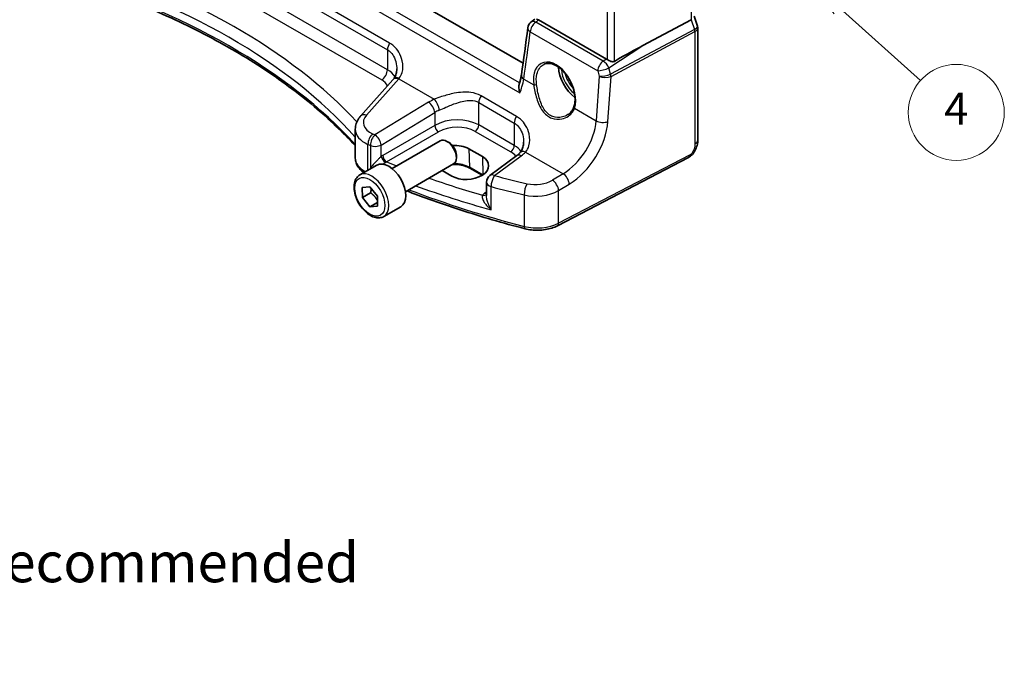
# Model space of a CAD drawing. Units: millimetres. Extents: x 22 to 2799, y 12 to 574.
# Drawn here: x 304 to 397, y 105 to 165 of the extents above; entities that cross this region are included whole.
import ezdxf

# ---------------------------------------------------------------- set-up
doc = ezdxf.new("R2010")
doc.units = ezdxf.units.MM
doc.header["$LTSCALE"] = 1.5
for name, color, linetype, lineweight in [('Symbol (ISO)', 7, 'Continuous', 18), ('Symbol (TK)', 100, 'Continuous', 18), ('Visible (ISO)', 7, 'Continuous', 35), ('Visible Narrow (ISO)', 7, 'Continuous', 25)]:
    doc.layers.add(name, color=color, linetype=linetype, lineweight=lineweight)
doc.styles.add('Note Text (TK)', font='txt')
doc.styles.add('Note Text (TK2)', font='txt')

# ---------------------------------------------------------------- blocks, each defined once
blk = doc.blocks.new('バルーン4')
at = {"layer": 'Symbol (TK)', "color": 100}
for p, q in [((254.1035901477698, 110.7946984838843), (252.240312137849, 112.4614903298403)), ((254.436948516961, 111.1673540858684), (252.240312137849, 112.4614903298403)), ((252.240312137849, 112.4614903298403), (253.7702317785786, 110.4220428819001)), ((254.1035901477698, 110.7946984838843), (259.1780147008109, 106.2553815258701))]:
    blk.add_line(p, q, dxfattribs=at)
at = {"layer": 'Symbol (TK)'}
blk.add_circle((261.4088876834603, 104.2597582871233), 3.000000044703483, dxfattribs=at)
at = {"layer": 'Symbol (TK)', "color": 7, "insert": (261.4088876834603, 104.2422144282748), "char_height": 2.000000029802322, "attachment_point": 5, "line_spacing_factor": 0.25, "style": 'Note Text (TK2)'}
blk.add_mtext('4', dxfattribs=at)

msp = doc.modelspace()

# ---------------------------------------------------------------- linework, layer by layer
at = {"layer": 'Visible (ISO)'}
for p, q in [((351.4835560839542, 161.0007114932693), (308.8737581229737, 185.601483631229)), ((367.5158162069144, 165.4057554519585), (367.8386824260194, 164.4737211937202)), ((352.2227725321921, 164.8553314589988), (352.5783488663892, 165.1361252025781)), ((359.2950149914455, 161.3897443123249), (352.936549551376, 165.0608051228334)), ((367.2511206898952, 165.0818599163085), (362.7234892031479, 162.6667178317661)), ((367.8693696966013, 164.2913836178152), (367.8693708388995, 153.7985310321438)), ((339.2762853864024, 159.4453564398863), (336.2504816657064, 156.0439290570591)), ((335.7534634663829, 152.0917105107565), (335.7534631700496, 154.8137505685373)), ((339.196646493733, 151.116952663683), (343.7228878018174, 153.7301793013236)), ((344.5430863965311, 153.5555703115494), (344.3478878018177, 153.6682682727527)), ((345.2317712783008, 152.3627331059201), (345.2317712783009, 152.1373371835137)), ((346.3941440340871, 152.9751528264733), (347.6669362402232, 152.2403060883875)), ((336.1702418893698, 150.5243576890561), (337.7612321470392, 151.4429163425998)), ((340.4466464937332, 148.9518891542221), (344.9728878018177, 151.5651157918626)), ((350.8897137502973, 152.3385086907535), (348.376008872324, 150.4856181022206)), ((366.9915022765863, 152.1449588387137), (354.7194322028699, 145.7653413173101)), ((344.8081185011004, 150.4167646869875), (343.8960018075153, 150.943375373165)), ((347.6437331943376, 150.4886936530765), (346.488844611922, 151.1554687193829)), ((348.0506821597203, 149.8416574027992), (348.0506822957587, 148.5920450122353)), ((336.4076613968229, 149.3480531540889), (337.1110122448084, 149.4208111836801)), ((336.4151143460879, 148.400980428334), (336.4076613968229, 149.3480531540889)), ((337.192931805393, 148.8500535478443), (336.4151143460879, 148.400980428334)), ((337.1110122448084, 149.4208111836801), (337.8218160420589, 148.5464964875164)), ((337.1259181433384, 147.5266657321703), (336.4151143460879, 148.400980428334)), ((337.8266577933652, 147.9312379577454), (337.1259181433384, 147.5266657321703)), ((337.8218160420589, 148.5464964875164), (337.8292689913238, 147.5994237617615)), ((337.8292689913238, 147.5994237617615), (337.1259181433384, 147.5266657321703)), ((338.4202418893703, 146.6272433720264), (340.0112321470397, 147.5458020255701))]:
    msp.add_line(p, q, dxfattribs=at)
for centre, radius, start, end in [((352.7185652405642, 164.2274862628541), 0.8000000000000058, 128.2972150261976, 172.949966809956), ((348.8506821597203, 149.8416574898907), 0.8000000000000052, 126.3944992621321, 180.0000062155659)]:
    msp.add_arc(centre, radius, start, end, dxfattribs=at)
for centre, major_axis, ratio, start_param, end_param in [((203.3421688292212, 262.982558899711), (92.56048217742187, -191.209384409087), 0.6181362011123808, 0.7373766495634265, 0.7630108870228228), ((348.5532011147224, 153.6453642926436), (15.84985386371758, 9.77395679246606), 0.029976794255417, 0.4463862779848054, 0.7414526696881972), ((359.2942829494435, 160.7344745846883), (0.398296552255196, -0.6950199583313511), 0.5780899359179755, 2.250733322269535, 2.359259449727041), ((356.5639016767006, 159.7005664456831), (-1.250000000000145, 2.165063509461031), 0.5773502691897117, 0.8234720461204023, 2.237035539238668), ((339.6836493871051, 163.0357607035938), (-1.724480409865998, -4.295913160613291), 0.3147577218859068, 0.7188431796076707, 0.7438576784760375), ((344.3478878018176, 152.6476475465931), (-0.6250000000001328, 1.082531754730468), 0.577350269189712, 3.141592653589799, 6.283185307179592), ((344.543086396531, 152.7603455077964), (-0.4869737500001572, 0.8434632769522513), 0.5773502691897124, 3.92699081698721, 5.497787143781738), ((344.9647351645258, 152.0633821257733), (-2.020633603945796, -0.0968433932668636), 0.6067279584635987, 3.897919377950438, 4.736530848861458), ((338.8862321470395, 149.494359184085), (-1.125000000000248, 1.948557158514846), 0.5773502691897119, 3.141592668490976, 6.283185307179595), ((346.2375273706618, 151.3285353876875), (2.020633603945781, 0.096843393266961), 0.6067279584635976, 3.897919377950383, 7.039512031540176)]:
    msp.add_ellipse(centre, major_axis=major_axis, ratio=ratio, start_param=start_param, end_param=end_param, dxfattribs=at)
for points, knots in [([(307.8456956655852, 169.2216336982254), (310.2475083478591, 168.5009792402825), (312.5720268981211, 167.695547192922), (317.0313444357938, 165.9276425360304), (319.1661246127202, 164.9651752746626), (323.2136867876317, 162.8982674233578), (325.1264496167388, 161.7938338719875), (328.7011564553884, 159.4604221728546), (330.3630803676443, 158.2314545546685), (333.2964227294188, 155.7651265630364), (334.5878448436951, 154.535407010414), (335.7534633381981, 153.2691818716215)], [1.264677524761867, 1.264677524761867, 1.264677524761867, 1.264677524761867, 1.387125045575078, 1.387125045575078, 1.509572566388289, 1.509572566388289, 1.6320200872015, 1.6320200872015, 1.754467608014711, 1.754467608014711, 1.867683221986817, 1.867683221986817, 1.867683221986817, 1.867683221986817]), ([(352.7332606898987, 165.1345492800906), (352.7348777333406, 165.1343354433991), (352.7364979847734, 165.134111285927), (352.801570830823, 165.1247122758061), (352.8687820656848, 165.0999306891029), (352.9365495513761, 165.0608051228334)], [0.0903880341246795, 0.0903880341246795, 0.0903880341246795, 0.0903880341246795, 0.0911236780642666, 0.0911236780642666, 0.1198755792601379, 0.1198755792601379, 0.1198755792601379, 0.1198755792601379]), ([(367.8693696966013, 164.2913836178152), (367.8693696952702, 164.3036107408079), (367.8689671211887, 164.315930649194), (367.8673293142277, 164.3406308998541), (367.866094004542, 164.3530110042341), (367.8627873498276, 164.3776988699117), (367.8607160068805, 164.3900063721652), (367.8557594963975, 164.414416568415), (367.8528744116867, 164.426519016956), (367.8463369344622, 164.4503946569653), (367.8426846923926, 164.4621676487856), (367.8386824260194, 164.4737211937202)], [0.785398226250195, 0.785398226250195, 0.785398226250195, 0.785398226250195, 0.814373387838753, 0.814373387838753, 0.8433485494273112, 0.8433485494273112, 0.8723237110158693, 0.8723237110158693, 0.9012988726044275, 0.9012988726044275, 0.9302740341929855, 0.9302740341929855, 0.9302740341929855, 0.9302740341929855]), ([(353.4198909559208, 160.8784169449492), (353.4966384473663, 160.9184547685974), (353.5789285918223, 160.9470690666391), (353.7516290389035, 160.980195537034), (353.8416918617731, 160.9854890606861), (354.0247686987786, 160.9729092121511), (354.1171473109153, 160.9565398947727), (354.3034307819685, 160.9034473066747), (354.3970809791504, 160.8676134696818), (354.5848389230192, 160.7771796951241), (354.6788960219365, 160.7229371248375), (354.8657553170508, 160.5968525799134), (354.9585564587194, 160.5251042981929), (355.1407147204136, 160.3654354538971), (355.2300664318363, 160.2775049393965), (355.4029442527887, 160.0874005949833), (355.4864514697653, 159.9851899205721), (355.6452905284642, 159.7689787577686), (355.7205953943716, 159.6549460534735), (355.8608706614877, 159.4180028754236), (355.9258143428587, 159.2950741955375), (356.0435136371028, 159.0436103299179), (356.0962504296332, 158.9150699845792), (356.1880775041689, 158.6558977925828), (356.2271626307129, 158.5252680250694), (356.2906980291978, 158.2655436887604), (356.3151594195723, 158.1364507506217), (356.348989679513, 157.8833811598982), (356.3583827231625, 157.7593995726451), (356.3621821853861, 157.5198926453125), (356.3566120051968, 157.4043585546077), (356.327559942728, 157.1538899218095), (356.2994715730017, 157.0226277270157), (356.2609456306315, 156.9034857231163)], [-0.7588099168614334, -0.7588099168614334, -0.7588099168614334, -0.7588099168614334, -0.5757128585812548, -0.5757128585812548, -0.3992521782342174, -0.3992521782342174, -0.2347115655180209, -0.2347115655180209, -0.0771449559802398, -0.0771449559802398, 0.0775672803394952, 0.0775672803394952, 0.2315165255025286, 0.2315165255025286, 0.3856015387167132, 0.3856015387167132, 0.5401286207533743, 0.5401286207533743, 0.695127245292127, 0.695127245292127, 0.8505011572329282, 0.8505011572329282, 1.006096558091565, 1.006096558091565, 1.161734542160947, 1.161734542160947, 1.317236927174123, 1.317236927174123, 1.472470380365957, 1.472470380365957, 1.627441956939829, 1.627441956939829, 1.825825936884946, 1.825825936884946, 1.825825936884946, 1.825825936884946]), ([(360.0444046563028, 161.1744331776368), (360.0245387801492, 161.1630838087061), (360.0029953469354, 161.1543699464726), (359.9520873063037, 161.1412088069389), (359.9220719278787, 161.1382242561589), (359.8293770826812, 161.1399454610051), (359.7636068762917, 161.1553010785156), (359.6414213038995, 161.1958839073038), (359.5759603537935, 161.224249479699), (359.4558411309721, 161.2860309007585), (359.4008695967174, 161.3191515757173), (359.3562904127897, 161.3505097508341)], [0.1609562492378859, 0.1609562492378859, 0.1609562492378859, 0.1609562492378859, 0.1689533404517207, 0.1689533404517207, 0.1788270204116748, 0.1788270204116748, 0.198574380331583, 0.198574380331583, 0.2182598100149271, 0.2182598100149271, 0.2372001678951264, 0.2372001678951264, 0.2372001678951264, 0.2372001678951264]), ([(339.6453848237744, 160.4648846529911), (339.6453848322161, 160.3873420182229), (339.6406809543642, 160.3109398394672), (339.6222569573164, 160.1626844470738), (339.6085379822445, 160.0908367505405), (339.5728025481631, 159.9536234216399), (339.5507918156312, 159.8882665597999), (339.4994318269209, 159.7654134826413), (339.4700990299363, 159.7079238970736), (339.4049536092048, 159.6012928715696), (339.3691518159656, 159.5521389516083), (339.3302683477349, 159.5070192683826)], [0.3080279539529413, 0.3080279539529413, 0.3080279539529413, 0.3080279539529413, 0.3490002688827353, 0.3490002688827353, 0.3899725838125292, 0.3899725838125292, 0.4309448987423233, 0.4309448987423233, 0.4719172136721172, 0.4719172136721172, 0.5128895286019111, 0.5128895286019111, 0.5128895286019111, 0.5128895286019111]), ([(351.3258328372048, 159.9110972097842), (351.3176894284028, 159.8559936391283), (351.3085028880591, 159.7999949462532), (351.2880303519602, 159.6863732907863), (351.2767443899423, 159.6287503346448), (351.2520710970195, 159.5120464942646), (351.2386837953628, 159.4529656184647), (351.2098161711057, 159.3335124182595), (351.1943358750865, 159.2731401054161), (351.161300040871, 159.1512703519628), (351.1437445280485, 159.0897729262579), (351.1251646119412, 159.0277958193251)], [2.14e-14, 2.14e-14, 2.14e-14, 2.14e-14, 0.0236934687742197, 0.0236934687742197, 0.047386937548418, 0.047386937548418, 0.0710804063226164, 0.0710804063226164, 0.0947738750968147, 0.0947738750968147, 0.118467343871013, 0.118467343871013, 0.118467343871013, 0.118467343871013]), ([(351.1913703604674, 158.2205298612813), (351.1908448901952, 158.2221469979461), (351.1903212452699, 158.2237642673017), (351.144380470841, 158.3661602776915), (351.1121346238511, 158.510115454038), (351.0879335890058, 158.7630382374336), (351.0904257420826, 158.8767535330056), (351.1159004524665, 158.9944006422134), (351.1202326672785, 159.011340228027), (351.125166682705, 159.0277969369961)], [-0.0005212459545348, -0.0005212459545348, -0.0005212459545348, -0.0005212459545348, 0, 0, 0.0453696259969813, 0.0453696259969813, 0.0838955754288027, 0.0838955754288027, 0.0905548480916684, 0.0905548480916684, 0.0905548480916684, 0.0905548480916684]), ([(335.7534631700496, 154.8137505685373), (335.7534631599616, 154.9064163912718), (335.7613033505744, 154.9988977279897), (335.7917048408122, 155.1804213752272), (335.8142456931906, 155.269450347073), (335.8721949506586, 155.4418742711097), (335.9075841110274, 155.5252727195264), (335.9891467806078, 155.6853137752437), (336.0353104591041, 155.7619679945531), (336.1365672435015, 155.9082075799251), (336.191658933474, 155.9778040632997), (336.2504816657064, 156.0439290570591)], [0.7853981005447142, 0.7853981005447142, 0.7853981005447142, 0.7853981005447142, 0.8901178682349222, 0.8901178682349222, 0.9948376359251302, 0.9948376359251302, 1.099557403615338, 1.099557403615338, 1.204277171305546, 1.204277171305546, 1.308996938995754, 1.308996938995754, 1.308996938995754, 1.308996938995754]), ([(356.2609456306315, 156.9034857231163), (356.2418710112473, 156.8444972016877), (356.2183764936061, 156.7871230876896), (356.1630725748958, 156.6762365366473), (356.1312633340155, 156.6227216463833), (356.059968075742, 156.5201631986105), (356.020481424835, 156.4711189637034), (355.9345901435833, 156.378142735708), (355.888185605588, 156.334211721871), (355.7893553323324, 156.2521319945242), (355.7369310504258, 156.2139839525676), (355.6819919485736, 156.1790516007548)], [8e-16, 8e-16, 8e-16, 8e-16, 0.0287380449633965, 0.0287380449633965, 0.0574760899267922, 0.0574760899267922, 0.0862141348901879, 0.0862141348901879, 0.1149521798535836, 0.1149521798535836, 0.1436902248169793, 0.1436902248169793, 0.1436902248169793, 0.1436902248169793]), ([(351.5404366535558, 153.5972750036414), (351.5404366625103, 153.5150207157728), (351.5351418099606, 153.4340513648925), (351.514441889869, 153.2773792840451), (351.4990385959452, 153.2016842451654), (351.4590124312093, 153.0578208125037), (351.4343990211707, 152.9896656794216), (351.3771164874206, 152.8623943719817), (351.3444682417191, 152.8032789299436), (351.2720416366361, 152.6944356814027), (351.2322746116594, 152.6446879997913), (351.1890177602937, 152.5993911311499)], [0.3080279505778327, 0.3080279505778327, 0.3080279505778327, 0.3080279505778327, 0.3514898340454024, 0.3514898340454024, 0.394951717512972, 0.394951717512972, 0.4384136009805416, 0.4384136009805416, 0.4818754844481113, 0.4818754844481113, 0.5253373679156809, 0.5253373679156809, 0.5253373679156809, 0.5253373679156809]), ([(367.8693708388995, 153.7985310321439), (367.8693708529426, 153.6695346997457), (367.8562299709723, 153.5333996257564), (367.7957070077001, 153.236144074849), (367.7410799896119, 153.0715682517382), (367.5909211116222, 152.7513427346842), (367.4909435397228, 152.5921112073865), (367.2641491629069, 152.3294252986728), (367.1345159167634, 152.2193042685551), (366.9915022765863, 152.1449588387137)], [0, 0, 0, 0, 0.0421053897845484, 0.0421053897845484, 0.0935290520895557, 0.0935290520895557, 0.1483126458762909, 0.1483126458762909, 0.1995692604284177, 0.1995692604284177, 0.1995692604284177, 0.1995692604284177]), ([(351.1890177602938, 152.5993911311499), (351.1723082493081, 152.5818935902915), (351.1549419637866, 152.564368577086), (351.1189005486368, 152.529322385622), (351.1002254368555, 152.5118012296225), (351.0615773793717, 152.476821146979), (351.0416044517419, 152.4593622376213), (351.0003775023226, 152.4245640111793), (350.9791234981339, 152.4072247071386), (350.9353563273413, 152.3727215706794), (350.9128431774077, 152.3555577477794), (350.8897137502973, 152.3385086907535)], [1.341633936692201, 1.341633936692201, 1.341633936692201, 1.341633936692201, 1.376994439200775, 1.376994439200775, 1.412354941709348, 1.412354941709348, 1.447715444217922, 1.447715444217922, 1.483075946726495, 1.483075946726495, 1.518436449235069, 1.518436449235069, 1.518436449235069, 1.518436449235069]), ([(335.7534634663829, 152.0917105107565), (335.7534634818396, 151.9497295430128), (335.776560535684, 151.8079684578268), (335.8636138785567, 151.5385616598996), (335.9272342632891, 151.410972837137), (336.0850913581445, 151.1752114524339), (336.1792413858553, 151.0668422908001), (336.3694228205785, 150.8890774642201), (336.4612464814598, 150.8161805543132), (336.5593268021125, 150.7489959681654)], [0.7853982262501856, 0.7853982262501856, 0.7853982262501856, 0.7853982262501856, 0.9698369194263801, 0.9698369194263801, 1.154275612602574, 1.154275612602574, 1.338714305778769, 1.338714305778769, 1.485727985471914, 1.485727985471914, 1.485727985471914, 1.485727985471914]), ([(346.488844611922, 151.1554687193829), (346.3397901497635, 151.2415253315984), (346.1643918111612, 151.3162657929781), (345.7771541928055, 151.4330902145642), (345.5651182032788, 151.4749147272223), (345.195202360454, 151.5126898509266), (345.0408272927301, 151.5188662726027), (344.8871135870891, 151.5155940258992)], [4.712388980384689, 4.712388980384689, 4.712388980384689, 4.712388980384689, 5.016273070438108, 5.016273070438108, 5.322723760758478, 5.322723760758478, 5.534642104538377, 5.534642104538377, 5.534642104538377, 5.534642104538377]), ([(338.4202418893702, 146.6272433720263), (338.2987694416483, 146.557111221635), (338.1613189507801, 146.5158502836871), (337.8646652348929, 146.4908273743061), (337.7048535855974, 146.5116546872496), (337.3669165476579, 146.6148189957367), (337.1886017978522, 146.7050209171811), (336.8394249731683, 146.9457063148843), (336.668983441249, 147.0983235966188), (336.3567455374356, 147.4464428826869), (336.2148415317269, 147.6415977229846), (335.9717648909414, 148.0552897419485), (335.8704512549321, 148.2736261265934), (335.7176139770741, 148.7147178846778), (335.6662642424333, 148.9373935602025), (335.6212836539662, 149.3683724651719), (335.6279625520401, 149.5766352448354), (335.7065047702453, 149.9537661402172), (335.7770357328812, 150.1242875349916), (335.9606802234725, 150.3710975465134), (336.0582961287907, 150.459725774051), (336.1702418893697, 150.524357689056)], [3.936118905137399, 3.936118905137399, 3.936118905137399, 3.936118905137399, 4.201149700167071, 4.201149700167071, 4.490115163724585, 4.490115163724585, 4.818160939633888, 4.818160939633888, 5.157223804672359, 5.157223804672359, 5.493687403088916, 5.493687403088916, 5.828539441321987, 5.828539441321987, 6.16476780308507, 6.16476780308507, 6.503773089031727, 6.503773089031727, 6.833466262918307, 6.833466262918307, 7.077711558727193, 7.077711558727193, 7.077711558727193, 7.077711558727193]), ([(351.6689037834715, 145.4802522707622), (350.6328928035998, 145.7481521456083), (349.6073492740821, 146.0296859392906), (347.5793007734805, 146.6194563468911), (346.5767959407621, 146.9276929107922), (344.5968812334675, 147.5702512301443), (343.6194714916497, 147.9045729310988), (341.9557060924163, 148.5035983029825), (341.2629447699988, 148.7622941215151), (340.5777022939852, 149.0275542557762)], [4.348086610661454, 4.348086610661454, 4.348086610661454, 4.348086610661454, 4.393588011538849, 4.393588011538849, 4.439089412416244, 4.439089412416244, 4.484590813293639, 4.484590813293639, 4.517631593438117, 4.517631593438117, 4.517631593438117, 4.517631593438117]), ([(351.6689037834715, 145.4802522707623), (351.8686551624509, 145.4285989867059), (352.0764179760939, 145.3908674390026), (352.4994156107526, 145.3438314260054), (352.7146332174348, 145.3345389739349), (353.1434873843015, 145.3445865965729), (353.3571040915835, 145.3639241864399), (353.7738024391019, 145.4308657050231), (353.9768702549399, 145.4784520277587), (354.3641589288555, 145.6012487867697), (354.5483911173885, 145.6764258613794), (354.7194322028699, 145.7653413173101)], [1.935098696518131, 1.935098696518131, 1.935098696518131, 1.935098696518131, 2.165925512420499, 2.165925512420499, 2.396752328322866, 2.396752328322866, 2.627579144225233, 2.627579144225233, 2.858405960127601, 2.858405960127601, 3.089232776029968, 3.089232776029968, 3.089232776029968, 3.089232776029968])]:
    msp.add_open_spline(points, degree=3, knots=knots, dxfattribs=at)
for points, weights in [([(337.2496985832158, 149.2502219095431), (337.2399798799051, 149.0733198521927), (337.192931805393, 148.8500535478443)], [1.072736972545207, 1.058460067038844, 1]), ([(337.192931805393, 148.8500535478443), (337.6065341069006, 148.5274624519558), (337.8250898736288, 148.1304790857634)], [1, 1.132615574384853, 1.037864253299564])]:
    msp.add_rational_spline(points, weights, degree=2, dxfattribs=at)
at = {"layer": 'Visible Narrow (ISO)'}
for p, q in [((367.2511174880966, 194.4927470053618), (367.2511206898952, 165.0818599163085)), ((359.3562854124846, 190.6004393134366), (359.3562885967606, 161.3505104308304)), ((360.0444073085702, 161.1744249963419), (360.0444040717095, 190.907383270349)), ((306.1597749451536, 184.2195270598926), (351.1913703604674, 158.2205298612813)), ((351.1639884267517, 159.1619258907173), (307.1056331433707, 184.5990227784395)), ((338.9745551637619, 162.8860049241846), (316.5861930404521, 175.8119285730607)), ((316.3783429819201, 175.1860225555591), (338.7667051052299, 162.260098906683)), ((338.7667053088787, 160.3894342870654), (316.3783431855689, 173.3153579359415)), ((315.8422635192796, 172.3535500337116), (338.2306256425894, 159.4276263848355)), ((358.999714204969, 161.194845895492), (352.6692624363518, 164.8497330093128)), ((367.2511206898952, 165.0818599163085), (367.5673996888996, 164.1688413197812)), ((352.1546236294129, 163.9531436950146), (358.4850753980301, 160.2982565811938)), ((367.5673996888996, 164.1688413197812), (359.697617790524, 159.9709198426093)), ((359.7348922814778, 159.7670754363751), (367.6046741798534, 163.964996913547)), ((367.6046741798534, 163.964996913547), (367.6046753239866, 153.4552871350216)), ((359.5246823087424, 160.5555063889774), (362.7234892031479, 162.6667178317661)), ((338.7667051052299, 162.260098906683), (338.7667053088787, 160.3894342870654)), ((359.2950149914455, 161.3897443123249), (358.999714204969, 161.194845895492)), ((358.6315000987764, 159.7760196920008), (358.3427188241643, 155.5999237139772)), ((358.4850753980301, 160.2982565811938), (358.6315000987764, 159.7760196920008)), ((359.4419649204027, 155.531022471786), (359.7348922814778, 159.7670754363751)), ((359.689654005735, 159.9671199664465), (359.5246823087424, 160.5555063889774)), ((336.8038240370258, 156.1377700793724), (339.8296277577218, 159.5391974621996)), ((339.8296277577217, 159.5391974621996), (343.1618845244549, 157.6153186046034)), ((351.55329575925, 159.5197979626445), (352.4808732177292, 158.9842610019377)), ((350.8696069935433, 156.0183952748349), (347.5418121505818, 157.9396980401881)), ((342.625562315955, 157.3398440307435), (337.6002239533161, 154.293484151823)), ((347.3339623210038, 155.2106794912156), (347.3339620920497, 157.3137920226864)), ((347.3339620920497, 157.3137920226864), (350.6617569350112, 155.3924892573332)), ((338.1799116762019, 153.3246812586566), (343.2052500388408, 156.3710411375772)), ((343.2052500388408, 156.3710411375772), (343.2052501694041, 155.1717207095767)), ((356.3102584851822, 156.7733649427887), (358.3427188241643, 155.5999237139772)), ((343.2052501694041, 155.1717207095767), (338.3265148400155, 152.3549814833185)), ((350.6617571639653, 153.2893767258623), (347.3339623210038, 155.2106794912156)), ((350.6617569350112, 155.3924892573332), (350.6617571639653, 153.2893767258623)), ((338.6795837423579, 151.7434483083878), (343.558319071746, 154.5601875346457)), ((346.998912529573, 154.6095495523219), (350.3267073725345, 152.6882467869687)), ((336.9412428616141, 150.9694953079265), (336.9412425977432, 153.3933441216118)), ((337.1637214787361, 153.2988049860758), (337.1637217088945, 151.1844729512159)), ((338.1799117922732, 152.2584464351678), (338.1799116762019, 153.3246812586566)), ((346.3941440340871, 152.9751528264733), (346.4475093875184, 151.2413748273941)), ((351.7231981727124, 152.6724431078631), (355.2398114852008, 150.642125975708)), ((367.0954441097576, 152.374067361178), (354.8233740360414, 145.9944498397744)), ((347.6669362402232, 152.2403060883875), (347.7193358085882, 150.5379053180145)), ((348.8062989219216, 150.4672165730263), (351.320003799895, 152.3201071615591)), ((347.6946971407021, 150.5213108233962), (346.4475093875184, 151.2413748273941)), ((355.2398114852008, 150.642125975708), (354.2436859783951, 150.0382747403637)), ((354.8233737012809, 149.0694718471974), (355.8194992080867, 149.6733230825416)), ((348.0506822587333, 148.9321500000976), (347.9030976075573, 148.8280918111293)), ((348.4906169000536, 147.250434095553), (348.490616662863, 149.4292043514075)), ((354.8233740360414, 145.9944498397744), (354.8233737012809, 149.0694718471974)), ((351.5896996003828, 148.6512000207066), (351.5896999215684, 145.7008726672447))]:
    msp.add_line(p, q, dxfattribs=at)
for centre, major_axis, ratio, start_param, end_param in [((277.2108301651503, 134.1085443615766), (-66.9520237228378, -3.208718037340899), 0.6067280175057491, 3.61541843987492, 4.188747544267241), ((277.2404359238101, 133.4733350917179), (66.15161056838707, 3.210871406505223), 0.6070712527397181, 0.4566771085334321, 1.060669514885518), ((277.2404356987915, 135.5402967348135), (-66.18032259461079, -7.204684962e-06), 0.5773501966133506, 3.627727238477016, 4.233109556167296), ((352.7185652405642, 164.2274862628542), (0.3999999245764661, 0.6928203665733498), 0.577350341765806, 0.8726645631443901, 2.277654610999782), ((352.7185652405642, 164.2274862628542), (-0.4957927083739665, 0.6278451961457163), 0.5697904787366325, 5.418162575711784, 6.283185307179555), ((367.0693697010526, 164.2504953576167), (-0.7707736073479112, -0.2185842972114629), 0.3258178133136687, 2.177593422953538, 3.160227334706844), ((203.2810015166207, 262.0350412612685), (92.33041579605658, -191.3153637132612), 0.6206982614391534, 0.7407128303092038, 0.7663846813253326), ((352.7185652405642, 164.2274862628542), (-0.7939514812442187, 0.0981888253619719), 0.5665360775491151, 0, 0.8532902720458901), ((367.2701088766739, 164.1795242948162), (0.2353248622823983, -0.4411600720733536), 0.5391686288957577, 0.804474694728575, 1.267475282507315), ((367.0693697010526, 164.2504953576167), (0.7994525852057448, 0.056431599055238), 0.524348255269269, 5.408431558671683, 6.246189662481723), ((339.332390530179, 162.5866975390541), (0.3999999245764679, 0.6928203665733537), 0.577350341765806, 1.470264364340641, 2.356194427339561), ((354.4348516736564, 158.4778917857518), (-1.218346431923719, 2.524373551181304), 0.6206993968743403, 3.717909756614179, 7.369561630384077), ((359.0490170091813, 160.5725991490334), (-0.3999999245763831, -0.6928203665733985), 0.5773503417658061, 4.014257216733701, 5.419247264589191), ((359.0490170091813, 160.5725991490334), (0.4406736056359458, -0.6676876315282616), 0.5162367599045511, 1.218181679263974, 2.322814310878962), ((338.2010198839295, 160.0628356546942), (-0.3999999245764647, -0.6928203665733484), 0.577350341765806, 0.8377579781045164, 2.356194427339561), ((336.6453849755678, 159.0705497100397), (-2.999354767921497, -0.103854139321494), 0.5990788639318883, 3.456598048848064, 3.906250392482859), ((352.1172373704012, 159.7941405304841), (-0.7914045331956618, 0.1169566793009886), 0.5802156309341081, 1.15e-14, 0.8668665526605249), ((356.5639016767006, 159.7005664456831), (1.0564896469728, -1.829893746226623), 0.5773502691897117, 4.006628545661403, 5.327780134177276), ((356.7003874987822, 159.7793665718025), (-0.9565505642706565, 1.65679417732521), 0.5773502691897116, 1.074311981011215, 1.974757934223648), ((359.0490170091813, 160.5725991490334), (0.7702951970213313, 0.2159752519292528), 0.2197977747832075, 3.831456971657237, 5.314927844562426), ((359.1954417099277, 160.0503622598404), (-0.783084582198466, -0.1699302249871151), 0.285354426855786, 0.7069108142990937, 2.190381687203391), ((359.1954417099277, 160.0503622598404), (0.8015626628493613, 0.0017666194567972), 0.479937958671308, 3.930947222783503, 5.414418095688136), ((359.5321126811269, 160.6091598500672), (0.1413237030944516, -0.6471981757661167), 0.3706024654316366, 0.0690747814202002, 0.1042019127606171), ((359.3923631935093, 159.9778029414815), (0.1944998066426037, -0.4606189588109041), 0.5572762357072734, 0.8560678382273039, 1.317108814737803), ((359.4003269782982, 159.9816028176443), (0.235324862282394, -0.4411600720734307), 0.5391686288956588, 0.8044746947285617, 1.267475282507303), ((359.2348218689011, 160.6198428251022), (0.5599105201247179, -0.818523813470858), 0.6576113984304338, 6.142482851576345, 6.177609982916916), ((336.6749907342277, 158.4353404401809), (2.199070510330662, 0.1053918435846524), 0.6067280175057489, 0.2657976296076328, 0.7563285342576851), ((339.8740109955204, 158.9136383790641), (-0.5977256091179642, 0.5317180608222126), 0.661308519466196, 5.308190038266285, 6.283185307179591), ((339.9362813998672, 158.9847662830918), (-0.6060130521323958, 0.5222529852908195), 0.6472887841600234, 5.303775821583129, 6.283185307179564), ((339.6587594185689, 163.0124794049947), (1.409683571285939, 4.365081285312719), 0.3802900255533116, 3.924167072505417, 3.946957250517958), ((352.621858620517, 159.0528466438977), (0.1982085493396217, 0.0267090053855408), 0.3679920317539334, 3.872739431542736, 5.388733636080112), ((347.8996475169989, 157.6403906550576), (0.3999999245764713, 0.6928203665733298), 0.5773503417658259, 1.470264364340623, 2.356194427339598), ((345.1682586215103, 155.6966561845382), (-3.795990027017571, -0.2811774385385841), 0.6206995456246722, 5.222680515214824, 5.399483027757657), ((342.6699455537536, 156.714284947608), (-0.4147110911698088, 0.6841160068736559), 0.4994265717901251, 3.917517079141294, 5.484207162595946), ((343.2062677622536, 156.9897595214678), (-0.3176557446337424, 0.7342307729189721), 0.385722788733633, 3.992030088324195, 5.545002554834822), ((338.7090799213684, 155.5392745843981), (-2.197678436694393, -0.1627869381011443), 0.6206995456246722, 5.71364229311683, 7.159434597448844), ((336.8482072748244, 155.5122109962368), (-0.5977256091179988, 0.5317180608222603), 0.6613085194661947, 5.308190038266385, 6.283185307179685), ((345.212641859309, 155.0710971014027), (2.994495946551939, 0.2876752341578324), 0.6314143374795445, 2.06644762797288, 2.243250140515753), ((356.45124388797, 156.8419505847486), (-0.1902982573385166, 0.0615351383677101), 0.6584509535531444, 3.449e-13, 0.9700949116914738), ((345.2126419890904, 153.8789576816034), (-2.999149438928977, -0.118665566426899), 0.6019643498595662, 3.903177755634947, 5.421614204870047), ((343.5398154725836, 154.9571933283074), (-0.2500000046949495, 0.4330126991815938), 0.5154212736461359, 0.7867678110416056, 2.354825082095619), ((345.2311455882529, 153.4819518879417), (2.498943761739389, 0.1197634586189227), 0.6067280175057493, 0.7563285342576905, 2.274764983492765), ((346.9804089304107, 155.0065553459836), (0.2499999528602393, 0.4330127291083734), 0.5773503417658061, 3.979350631693792, 5.497787080928959), ((351.2274423599604, 155.7190878897044), (0.3999999245764518, 0.6928203665733631), 0.5773503417657829, 1.470264364340632, 2.356194427339556), ((354.9747458687828, 154.1697927282161), (-2.470702908211983, -3.76653340803074), 0.6117440972336593, 0.8988042351364962, 2.312520929251924), ((355.5100503538699, 153.8265489181853), (2.86876200053341, 4.461046768171378), 0.6067281626445094, 4.034600144517574, 5.448316838632976), ((358.9066604353155, 155.8742662818168), (-0.7980940875048886, 0.0551890160243249), 0.5326415236146665, 0.8235923702341167, 2.342190374479301), ((338.753463159167, 154.9137155012626), (2.998430619267123, 0.159162644506582), 0.6095934973849334, 3.1092455748683, 4.031439040749407), ((337.4245014181886, 153.761429658651), (0.3139322091426592, 0.7358305294446613), 0.4993916804818937, 0.798954290806348, 2.291946003882786), ((337.6446071911147, 153.6679250686875), (-0.3116650272325936, -0.7367936690825263), 0.4971354761838733, 3.939012736464976, 5.43204487877906), ((382.2023732624777, 193.250447615323), (-74.12170000123758, -5.49035945777495), 0.6206995456246722, 0.8762492902692464, 0.8799663345373689), ((337.6446071911147, 153.6679250686875), (-0.4147110911698024, 0.6841160068736605), 0.4994265717901127, 3.917517079141319, 5.48420716259594), ((382.2467565002764, 192.6248885321875), (74.9227855066335, 5.485379072919693), 0.6202625444035097, 4.01840561008624, 4.022122654354364), ((337.6446071911147, 153.6679250686875), (0.8, 8.70915666e-08), 0.5773501966133506, 4.067503163738761, 5.445427203369414), ((350.3082037733721, 153.0852525806304), (0.2499999528602417, 0.4330127291083774), 0.577350341765806, 3.979350631693788, 5.497787080928893), ((348.540436832052, 151.9576549162502), (-2.999149438928972, -0.118665566426905), 0.6019643498595655, 3.520956119651126, 3.903177755634945), ((367.0693708388995, 153.7985309450524), (0.7999999999999919, 8.70915187e-08), 0.5773501966133506, 5.445427203369522, 6.283185307179503), ((338.6610801431951, 152.1404541020492), (-0.2500000046953994, 0.4330126991813364), 0.5154212736453851, 0.7867678110411518, 2.354825082094979), ((348.5589404312144, 151.5606491225885), (2.498943761739388, 0.1197634586189231), 0.6067280175057491, 0.4163899872149246, 0.7563285342576905), ((351.3643870376936, 151.6945480784236), (-0.4746732873963924, 0.6439606123299252), 0.5596731513409551, 5.436337916294553, 6.283185307179686), ((351.767581410511, 152.0468840247275), (-0.5785636502172649, 0.5525071064224325), 0.6472597266692998, 5.331317869615699, 6.283185307179612), ((348.4960534644717, 153.775353419185), (-3.795990027017571, -0.2811774385385845), 0.620699545624672, 2.362610129287496, 2.539412641830314), ((366.7608788065781, 152.5885947424472), (0.2306234700080267, -0.4436359037335393), 0.546342848487836, 0, 0.810242684588717), ((338.7534634663829, 152.0917108373497), (-2.999999999999989, -3.265931953e-07), 0.5773501966133506, 0, 0.8164011493739913), ((338.5144770954441, 152.0439190538941), (-0.2977280972998371, 0.4016938885248766), 0.4215672986461048, 0.7330524967324532, 2.269993729147376), ((382.217151143503, 189.568473100406), (74.16865084842426, 3.554579451814263), 0.6067280175057491, 4.05626792323982, 4.071886981933269), ((344.9673513369587, 150.38680517846), (-2.093259589557599, -2.27881571e-07), 0.5773501966133506, 3.926990754134262, 4.688332224248819), ((337.29524188937, 148.5758005305412), (1.125000000000253, -1.948557158514844), 0.577350269189712, 0, 3.141592638688624), ((382.2467569021629, 188.9332638305472), (74.96905301424698, 3.552476968649098), 0.6064248866421446, 4.038775139115276, 4.040212968587399), ((346.5888445930661, 151.3286738110263), (-0.0999999811440969, -0.1732050916433361), 0.577350341765806, 5.532693665968865, 6.283185307179394), ((348.8506821597203, 149.8416574898907), (-0.4746732873963746, 0.6439606123299138), 0.5596731513409628, 5.436337916294376, 6.28318530717954), ((355.2841947229995, 150.0165668925724), (-0.4147110911698061, 0.6841160068736527), 0.4994265717901279, 3.917517079141381, 5.484207162595946), ((382.217151143503, 189.568473100406), (74.16865084842426, 3.554579451814263), 0.6067280175057491, 4.121013214031226, 4.199243339603743), ((348.8506821597204, 149.8416574898908), (-0.8000000000000076, -8.70915402e-08), 0.577350196613355, 0, 1.103939244777011), ((348.8506821597203, 149.8416574898907), (0.207422223493214, 0.772642233638014), 0.3816049565570067, 0.7365002029259795, 2.232715329037974), ((382.2023732624777, 193.250447615323), (-74.12170000123758, -5.49035945777495), 0.6206995456246722, 1.057995069165382, 1.103756294656219), ((351.9167082124884, 149.0727310767453), (0.1819073696602964, 0.77904409943422), 0.3498039410286813, 0.724470056087892, 2.221890532280319), ((352.7715986435999, 150.9895940197457), (-2.197678436694393, -0.1627869381011447), 0.6206995456246722, 1.103756294656205, 2.257890374168042), ((354.2880692161937, 149.4127156572282), (-0.4147110911698163, 0.6841160068736669), 0.4994265717901281, 3.917517079141289, 5.484207162595946), ((382.2467573064687, 185.2194091708718), (-74.99999999999746, -8.1648298855e-06), 0.5773501966133506, 0.9848691768778685, 1.14970047026795), ((382.2467569021629, 188.9332638305472), (74.96905301424698, 3.552476968649098), 0.6064248866421446, 4.10787847475427, 4.216803873743618), ((348.8691858803611, 148.3287837329468), (1.299450756104477, 0.0622769984819219), 0.6067280175057493, 2.379484738612198, 2.686919548281232), ((347.6666556196264, 149.0160859375252), (0.4039227595157447, -0.2946971400356522), 0.7144774792397913, 5.233543807272813, 6.195886123000219), ((347.8845940083947, 149.2250976047911), (0.2881212497887953, -0.4086393830999487), 0.5757710440226874, 5.446939879130003, 5.860018965606581), ((382.2467565002764, 192.6248885321875), (74.9227855066335, 5.485379072919693), 0.6202625444035097, 4.200151388982416, 4.245912614473261), ((352.8159818813985, 150.3640349366102), (2.998430619267123, 0.1591626445065832), 0.6095934973849328, 4.258946045136434, 5.413080124648205), ((352.8159822169644, 147.2816141273899), (-2.999999999999956, -3.265930161e-07), 0.5773501966133506, 1.149700470268085, 2.303834549779999), ((354.4888087328619, 146.2089772210436), (0.2306234700080377, -0.4436359037335475), 0.5463428484878476, 3.483e-13, 0.8102426845890043), ((351.7940803041344, 145.9643295772689), (-0.1251765206629196, -0.4840773065066404), 0.3337518349609597, 5.371568593258869, 6.283185307178992)]:
    msp.add_ellipse(centre, major_axis=major_axis, ratio=ratio, start_param=start_param, end_param=end_param, dxfattribs=at)
msp.add_ellipse((337.1184651940734, 148.4737384579252), major_axis=(-1.000000000000222, 1.732050807568751), ratio=0.5773502691897122, dxfattribs=at)
for points in [[(352.6692624363537, 164.8497330093117), (352.7583588126865, 164.9200900559206), (352.847454517802, 164.9904474270453), (352.9365495513761, 165.0608051228334)], [(337.1637217089116, 151.1844729512086), (337.2421560475538, 151.2000725275462), (337.3252522699896, 151.218988080165), (337.4114934622643, 151.2409940006299)]]:
    msp.add_open_spline(points, degree=3, dxfattribs=at)
for points, knots in [([(339.879058470809, 159.6015753855005), (339.9980373099459, 159.7540263742285), (340.0860591426134, 159.9323769796677), (340.2401544226689, 160.4648229445616), (340.2419935228817, 160.850155627449), (340.0931024868005, 161.5065122306978), (339.9859721198384, 161.779209027586), (339.706657680815, 162.2428081911472), (339.5477531423362, 162.4394703181057), (339.2418192166611, 162.7124884192347), (339.1127139460152, 162.8062389341139), (338.974555163762, 162.8860049241846)], [-0.5128895286019112, -0.5128895286019112, -0.5128895286019112, -0.5128895286019112, -0.4225051670087012, -0.4225051670087012, -0.2648082961456168, -0.2648082961456168, -0.1524010984263113, -0.1524010984263113, -0.058615807087043, -0.058615807087043, -2e-16, -2e-16, -2e-16, -2e-16]), ([(338.7667051052299, 162.260098906683), (338.8757778280614, 162.1971257566271), (338.9764236993225, 162.1190007109052), (339.2114372620999, 161.8830797866035), (339.3297521778663, 161.7057572003983), (339.528733787692, 161.2787095670846), (339.5977914261605, 161.0221687425047), (339.6395554268231, 160.6639471531055), (339.6454021019348, 160.5640581297713), (339.6454057887494, 160.4648434904497)], [2e-16, 2e-16, 2e-16, 2e-16, 0.058615807087043, 0.058615807087043, 0.1524010984263113, 0.1524010984263113, 0.2648082961456168, 0.2648082961456168, 0.3080279539529413, 0.3080279539529413, 0.3080279539529413, 0.3080279539529413]), ([(352.7535916444908, 159.0126822788978), (352.7091653559029, 159.3549715684257), (352.7206931624273, 159.6827153769955), (352.8840558978595, 160.3808524289885), (353.0992385407034, 160.6993417468892), (353.4021313340887, 160.8689835328103), (353.4109790703154, 160.8737646272365), (353.4198936082837, 160.878409608858)], [-1.825825936884948, -1.825825936884948, -1.825825936884948, -1.825825936884948, -1.399258968273673, -1.399258968273673, -0.777372974676625, -0.777372974676625, -0.7588099168614308, -0.7588099168614308, -0.7588099168614308, -0.7588099168614308]), ([(351.1913703604674, 158.2205298612813), (351.2646798624003, 158.411898280868), (351.3291503190542, 158.6017633615687), (351.4582714367965, 159.039911099047), (351.5150285788136, 159.2853059024243), (351.5532957592518, 159.5197979626433)], [-0.180440400760502, -0.180440400760502, -0.180440400760502, -0.180440400760502, -0.1036759665994654, -0.1036759665994654, -2.14e-14, -2.14e-14, -2.14e-14, -2.14e-14]), ([(352.4808732177292, 158.9842610019377), (352.5397779299615, 158.5712549863517), (352.631996470594, 158.1172494754063), (352.8978536759395, 157.2680497139551), (353.0701763070839, 156.8687202960529), (353.5365304157101, 156.216078773074), (353.8362814489959, 155.966983287223), (354.4822958415492, 155.7263803008485), (354.8155683659519, 155.7119147969163), (355.3441715570853, 155.8268726863586), (355.5523271309674, 155.9157811938024), (355.8986967380631, 156.1491741165299), (356.0412893040955, 156.2885915982354), (356.2173178343751, 156.5497753299193), (356.2716245540282, 156.6585694234458), (356.3102584851822, 156.7733649427887)], [-0.7536187256244072, -0.7536187256244072, -0.7536187256244072, -0.7536187256244072, -0.6138783808888442, -0.6138783808888442, -0.4779349080912536, -0.4779349080912536, -0.3429097692384966, -0.3429097692384966, -0.2197123977924571, -0.2197123977924571, -0.131431366969815, -0.131431366969815, -0.0505505257576216, -0.0505505257576216, -8e-16, -8e-16, -8e-16, -8e-16]), ([(355.6819893846333, 156.1790466539023), (355.5265826909121, 156.0802214411908), (355.3533869845092, 156.0053379299566), (354.8779637491943, 155.8858857501664), (354.5615523198587, 155.8906643754017), (353.9562511132262, 156.1078127656361), (353.6807686320744, 156.343025893767), (353.2613259370454, 156.9677784650094), (353.1115385051887, 157.3529716356335), (352.883063489776, 158.1736120707889), (352.8054579119757, 158.6130705082058), (352.7535916444908, 159.0126822788978)], [0.1436902248169793, 0.1436902248169793, 0.1436902248169793, 0.1436902248169793, 0.2197123977924571, 0.2197123977924571, 0.3429097692384966, 0.3429097692384966, 0.4779349080912536, 0.4779349080912536, 0.6138783808888442, 0.6138783808888442, 0.7536187256244072, 0.7536187256244072, 0.7536187256244072, 0.7536187256244072]), ([(347.5418121505818, 157.9396980401881), (347.2568182879478, 158.1042392821295), (346.9336557451051, 158.2070829116418), (346.0954259896595, 158.32493008709), (345.564776775474, 158.2797828939701), (344.6334868134909, 158.1018013833947), (344.229148695965, 157.9904827445748), (343.6067511777489, 157.7855729008454), (343.375947384935, 157.7008969466947), (343.1618845244549, 157.6153186046034)], [0, 0, 0, 0, 0.1209126557189872, 0.1209126557189872, 0.3006603223407886, 0.3006603223407886, 0.4389277582037128, 0.4389277582037128, 0.5253449056180405, 0.5253449056180405, 0.5253449056180405, 0.5253449056180405]), ([(343.6286623077307, 156.5975084710103), (343.821228173254, 156.6846036437547), (344.0262289730954, 156.7764347840392), (344.5730669008059, 157.0121201041214), (344.9226902866609, 157.1542859081909), (345.7167430613139, 157.4187311405452), (346.1610588816852, 157.5244359258738), (346.8483250908062, 157.5068016314333), (347.1089669373387, 157.4436930031666), (347.3339620920497, 157.3137920226864)], [-0.5253449056180405, -0.5253449056180405, -0.5253449056180405, -0.5253449056180405, -0.4389277582037128, -0.4389277582037128, -0.3006603223407886, -0.3006603223407886, -0.1209126557189872, -0.1209126557189872, 0, 0, 0, 0]), ([(350.6617569350112, 155.3924892573332), (350.7708254345924, 155.3295185455715), (350.8714677207487, 155.2513971433968), (351.1064742246428, 155.0154878722849), (351.2247869642289, 154.8381745731964), (351.4237354146779, 154.4112191090776), (351.4927868629844, 154.1547754184263), (351.5345952569022, 153.7965431526986), (351.5404539936976, 153.6965505710909), (351.5404576892876, 153.5972337739163)], [0, 0, 0, 0, 0.058613537507414, 0.058613537507414, 0.1523951975192764, 0.1523951975192764, 0.2647637924450224, 0.2647637924450224, 0.3080279505778327, 0.3080279505778327, 0.3080279505778327, 0.3080279505778327]), ([(351.7231981727124, 152.6724431078631), (351.8681233916713, 152.8376642773377), (351.9733744161478, 153.0380422648634), (352.1352338391259, 153.5972977481256), (352.1370478935841, 153.9827577007379), (351.9880661045336, 154.6391324854341), (351.8809524033492, 154.911728155313), (351.6016864842584, 155.3752283909996), (351.4427853826825, 155.5718807847484), (351.1368610290694, 155.8448860629391), (351.0077604263461, 155.9386323732701), (350.8696069935433, 156.0183952748349)], [-0.5253373679156809, -0.5253373679156809, -0.5253373679156809, -0.5253373679156809, -0.4225074221190745, -0.4225074221190745, -0.2647637924450224, -0.2647637924450224, -0.1523951975192764, -0.1523951975192764, -0.058613537507414, -0.058613537507414, 0, 0, 0, 0]), ([(367.6046753239866, 153.4552871350216), (367.604675333108, 153.3715011175017), (367.6010529172149, 153.2761869134096), (367.5653157069322, 153.0772807706314), (367.5358169533174, 152.9759026260179), (367.4665981864034, 152.8104626829266), (367.4328128557267, 152.7444131287845), (367.3644278251729, 152.6330503068962), (367.3309489733617, 152.5861089392397), (367.2601382567961, 152.5014658433917), (367.2227619750144, 152.463889253003), (367.1552518219461, 152.4095514034538), (367.1258824240662, 152.3898906739621), (367.0954441097576, 152.374067361178)], [-1, -1, -1, -1, -0.7534877308934326, -0.7534877308934326, -0.5260224855874709, -0.5260224855874709, -0.3665767346814484, -0.3665767346814484, -0.2336102464571783, -0.2336102464571783, -0.0983939800090884, -0.0983939800090884, 0, 0, 0, 0]), ([(338.3265148400155, 152.3549814833185), (338.301898942584, 152.3407694879542), (338.2773301697105, 152.3255918436906), (338.2284186901782, 152.2933853440747), (338.2040759428716, 152.2763564576677), (338.1799117922688, 152.2584464351664)], [0, 0, 0, 0, 0.0099507871694633, 0.0099507871694633, 0.0199015743389266, 0.0199015743389266, 0.0199015743389266, 0.0199015743389266]), ([(338.1799117922694, 152.2584464351658), (338.1454888475522, 152.228170949622), (338.1086636428965, 152.194618351638), (338.0101947612976, 152.1023950098868), (337.9477329122057, 152.0415549794741), (337.8038560199396, 151.8974871188919), (337.7235987534588, 151.8142520961533), (337.5464739832529, 151.6256316528075), (337.4518806719393, 151.5211321263949), (337.2922575266662, 151.3387912172817), (337.2245018680422, 151.2588457236911), (337.1637217089116, 151.1844729512086)], [-0.2217684032193781, -0.2217684032193781, -0.2217684032193781, -0.2217684032193781, -0.1987334521034685, -0.1987334521034685, -0.1618775303180132, -0.1618775303180132, -0.1139648319969213, -0.1139648319969213, -0.0516783241795019, -0.0516783241795019, 0.0007189239109762, 0.0007189239109762, 0.0007189239109762, 0.0007189239109762]), ([(338.2875148170394, 151.5420948157601), (338.3426970224491, 151.5667594336788), (338.3962389521516, 151.5921854791055), (338.4934495799402, 151.6418601860685), (338.5371523345925, 151.6658290866464), (338.57648931424, 151.6893253471546)], [0.1734001848893722, 0.1734001848893722, 0.1734001848893722, 0.1734001848893722, 0.1987334521034685, 0.1987334521034685, 0.2217684032193781, 0.2217684032193781, 0.2217684032193781, 0.2217684032193781]), ([(338.576489314243, 151.6893253471563), (338.5934823571361, 151.6994754137408), (338.6106007896178, 151.7090771578528), (338.6449963520292, 151.7271339036952), (338.6622735106736, 151.7355889230327), (338.6795837423577, 151.7434483083877)], [-0.0199015743389266, -0.0199015743389266, -0.0199015743389266, -0.0199015743389266, -0.0099507871694633, -0.0099507871694633, 0, 0, 0, 0]), ([(347.6851592187889, 148.6190801438635), (347.6708292781556, 148.5974474550147), (347.6603399472014, 148.572510085688), (347.6435072342028, 148.5009030863174), (347.6434375404985, 148.4507620372973), (347.6615243180001, 148.3369254564972), (347.6817997051936, 148.2721262004295), (347.734900470647, 148.1468734627895), (347.7667764217611, 148.0854867653917), (347.8612358933068, 147.9273985005219), (347.9303304848488, 147.8311285562616), (348.0766175662459, 147.651671701404), (348.1524558863224, 147.5681252248068), (348.3144469744932, 147.4052642906895), (348.4010655365139, 147.3257689483846), (348.4906169000535, 147.250434095553)], [2e-15, 2e-15, 2e-15, 2e-15, 0.0183589379250318, 0.0183589379250318, 0.0477332386050793, 0.0477332386050793, 0.0802765022220798, 0.0802765022220798, 0.109873347178562, 0.109873347178562, 0.1561147763115634, 0.1561147763115634, 0.197979478530962, 0.197979478530962, 0.2405486600283114, 0.2405486600283114, 0.2405486600283114, 0.2405486600283114]), ([(348.4906169000535, 147.250434095553), (348.4347954049447, 147.3475737012554), (348.3820278096642, 147.4489287160947), (348.2860278852698, 147.6543167539533), (348.2424651938535, 147.7586195053991), (348.1619622724926, 147.9802504981926), (348.1261568662924, 148.0977831538221), (348.0823717055678, 148.2880664237084), (348.0691642289029, 148.3612671517087), (348.0542949287701, 148.4866888541927), (348.050708587773, 148.5407840586403), (348.0506956380997, 148.5920382847412)], [-0.2405486600283114, -0.2405486600283114, -0.2405486600283114, -0.2405486600283114, -0.197979478530962, -0.197979478530962, -0.1561147763115634, -0.1561147763115634, -0.109873347178562, -0.109873347178562, -0.0802765022220798, -0.0802765022220798, -0.0570945203645147, -0.0570945203645147, -0.0570945203645147, -0.0570945203645147])]:
    msp.add_open_spline(points, degree=3, knots=knots, dxfattribs=at)

# ---------------------------------------------------------------- block references
at = {"layer": 'Symbol (TK)', "xscale": 1.5, "yscale": 1.5, "zscale": 1.5}
msp.add_blockref('バルーン4', (0, 0), dxfattribs=at)

# ---------------------------------------------------------------- texts
at = {"layer": 'Symbol (ISO)', "color": 7, "insert": (60.68942974791051, 113.7158215331376), "char_height": 3.75, "width": 292.5200506592133, "attachment_point": 4, "line_spacing_factor": 1.058181881904602, "style": 'Note Text (TK)'}
msp.add_mtext('※取付ビスの締付けの強弱によりガスケットが伸縮するためD寸法（全長）は多少変化します。\\P※Be aware that the entire enclosure length will be slightly shorter even if fastening screws under the recommended torque.', dxfattribs=at)

doc.saveas('drawing.dxf')
